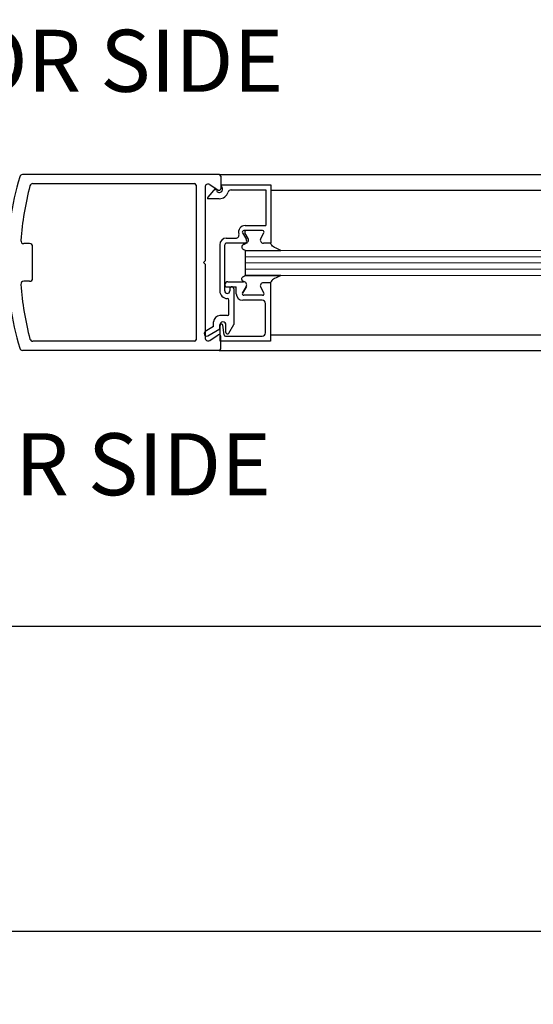
# Model space of a CAD drawing. Extents: x 0 to 60, y -1.2 to 81.5.
# Drawn here: x 34.8 to 38.9, y 14.7 to 22.6 of the extents above; entities that cross this region are included whole.
import ezdxf

# ---------------------------------------------------------------- set-up
doc = ezdxf.new("R2010")
doc.units = 0
doc.header["$MEASUREMENT"] = 0
doc.header["$PDMODE"] = 2
doc.layers.get('Defpoints').update_dxf_attribs({"linetype": 'CONTINUOUS'})
for name, color, linetype, lineweight in [('Dimension', 2, 'CONTINUOUS', 15), ('GLASS', 121, 'CONTINUOUS', 9), ('Notes', 4, 'CONTINUOUS', 25), ('Object', 7, 'CONTINUOUS', 30), ('OBJECT DETAIL', 254, 'CONTINUOUS', 25)]:
    doc.layers.add(name, color=color, linetype=linetype, lineweight=lineweight)
doc.styles.get("Standard").update_dxf_attribs({"font": 'arial.ttf'})
doc.dimstyles.new('Nabco Dimension Arch Style - Autocad', dxfattribs={"dimscale": 7, "dimtxt": 0.125, "dimasz": 0.125, "dimexe": 0.04, "dimexo": 0.04, "dimgap": 0.04, "dimtad": 0, "dimdec": 4, "dimzin": 4, "dimdsep": 46, "dimlunit": 5, "dimtxsty": 'Standard', "dimcen": 0, "dimclrd": 256, "dimclre": 256, "dimclrt": 256, "dimadec": 1, "dimazin": 1, "dimtm": 1e-09, "dimtfac": 1, "dimtdec": 4, "dimtofl": 0, "dimtmove": 0, "dimatfit": 3, "dimfxl": 0, "dimfrac": 2, "dimtolj": 1, "dimtzin": 4, "dimlwd": -1, "dimlwe": -1, "dimarcsym": 0})

# ---------------------------------------------------------------- blocks, each defined once
blk = doc.blocks.new('*D3')
at = {"layer": 'Defpoints', "color": 0}
for p in [(52.6837, 24.4077), (16.6926, 21.3684), (52.6837, 21.3684)]:
    blk.add_point(p, dxfattribs=at)
at = {"layer": 'Dimension'}
for p, q in [((16.6926, 21.6484), (16.6926, 24.6877)), ((52.6837, 21.6484), (52.6837, 24.6877)), ((17.5676, 24.4077), (25.3756, 24.4077)), ((51.8087, 24.4077), (44.2106, 24.4077))]:
    blk.add_line(p, q, dxfattribs=at)
for points in [[(17.5676, 24.5536), (17.5676, 24.2619), (16.6926, 24.4077)], [(51.8087, 24.5536), (51.8087, 24.2619), (52.6837, 24.4077)]]:
    blk.add_solid(points, dxfattribs=at)
at = {"layer": 'Dimension', "insert": (34.7931, 24.4077), "char_height": 0.49, "attachment_point": 5}
blk.add_mtext('\\A1;STANDARD DOOR OPENING WIDTH\\P(60 - 96) [1524 - 2438] FOR BUTT/OFFSET PIVOT OPTION\\P(62 - 98) [1575 - 2489] FOR CENTER PIVOT OPTION', dxfattribs=at)

msp = doc.modelspace()

# ---------------------------------------------------------------- linework, layer by layer
at = {"layer": 'GLASS'}
for p, q in [((42.78545, 20.75703), (36.60624, 20.75703)), ((42.84256, 20.70641), (36.60624, 20.70641)), ((42.78492, 20.65578), (36.60624, 20.65578)), ((42.78492, 20.60516), (36.60624, 20.60516)), ((36.60624, 20.55451), (42.78492, 20.55451))]:
    msp.add_line(p, q, dxfattribs=at)
at = {"layer": 'Object'}
for p, q in [((36.39456, 21.36839), (34.80767, 21.36839)), ((36.39456, 21.36839), (42.78492, 21.36839)), ((34.89065, 21.29549), (36.19528, 21.29549)), ((36.31853, 21.28763), (36.38752, 21.2437)), ((36.40752, 21.35543), (36.40752, 21.25459)), ((36.20824, 21.28252), (36.20824, 20.03664)), ((36.28115, 21.26633), (36.28115, 20.67254)), ((36.3723, 21.23944), (36.36469, 21.25848)), ((36.81281, 21.2437), (42.78492, 21.2437)), ((34.86431, 20.81147), (34.81808, 20.81147)), ((34.88861, 20.53199), (34.88861, 20.78717)), ((36.28115, 20.67254), (36.26819, 20.65958)), ((36.28115, 20.64662), (36.26819, 20.65958)), ((36.28115, 20.64662), (36.28115, 20.04767)), ((34.86431, 20.50769), (34.81808, 20.50769)), ((36.19528, 20.02367), (34.89065, 20.02367)), ((36.31853, 20.03153), (36.38752, 20.07546)), ((36.40752, 19.96373), (36.40752, 20.06457)), ((36.80876, 20.07596), (42.78492, 20.07596)), ((36.39456, 19.95077), (34.80767, 19.95077)), ((36.39456, 19.95077), (42.78492, 19.95077))]:
    msp.add_line(p, q, dxfattribs=at)
at = {"layer": 'Object', "linetype": 'Continuous'}
for p, q in [((54.10115, 17.72345), (30.82152, 17.72345)), ((53.90637, 15.26265), (30.6267, 15.26265))]:
    msp.add_line(p, q, dxfattribs=at)
at = {"layer": 'Object'}
for centre, radius, start, end in [((34.80767, 21.34409), 0.0243, 90, 163.65886), ((34.80767, 21.34409), 0.0243, 90, 163.65886), ((36.39456, 21.35543), 0.01296, 360, 90), ((37.12154, 20.66566), 2.43558, 163.65886, 180.143106), ((34.89065, 21.27118), 0.0243, 90, 165.273514), ((36.19528, 21.28252), 0.01296, 360, 90), ((36.30545, 21.26714), 0.0243, 57.44785, 180), ((37.21757, 20.65958), 2.43025, 165.273514, 175.800337), ((36.39456, 21.25459), 0.01296, 237.139919, 0), ((36.31298, 21.17795), 0.01215, 141.41849, 201.90893), ((34.81808, 20.83577), 0.0243, 175.800337, 270), ((34.86431, 20.78717), 0.0243, 360, 90), ((37.12154, 20.6535), 2.43558, 179.856894, 196.34114), ((34.81808, 20.48339), 0.0243, 90, 184.199663), ((34.86431, 20.53199), 0.0243, 270, 360), ((37.21757, 20.65958), 2.43025, 184.199663, 194.726486), ((36.29272, 20.08571), 0.02025, 120, 300), ((34.89065, 20.04798), 0.0243, 194.726486, 270), ((36.19528, 20.03664), 0.01296, 270, 0), ((36.30545, 20.05202), 0.0243, 180, 302.55215), ((36.39456, 20.06457), 0.01296, 360, 122.860081), ((34.80767, 19.97507), 0.0243, 196.34114, 270), ((34.80767, 19.97507), 0.0243, 196.34114, 270), ((36.39456, 19.96373), 0.01296, 270, 360)]:
    msp.add_arc(centre, radius, start, end, dxfattribs=at)
at = {"layer": 'OBJECT DETAIL'}
for p, q in [((36.40777, 21.28602), (36.81281, 21.28602)), ((36.40777, 21.28602), (36.41894, 21.25807)), ((36.81281, 21.28602), (36.81281, 20.81536)), ((36.36469, 21.25848), (36.30348, 21.18553)), ((36.49199, 21.24551), (36.77231, 21.24551)), ((36.77231, 21.24551), (36.77231, 20.95712)), ((36.39562, 21.17342), (36.30171, 21.17342)), ((36.58335, 20.89841), (36.61422, 20.84495)), ((36.74598, 20.91664), (36.59387, 20.91664)), ((36.6288, 20.85303), (36.60261, 20.89839)), ((36.60424, 20.95712), (36.77231, 20.95712)), ((36.73031, 20.85305), (36.7565, 20.89841)), ((36.45233, 20.85586), (36.5301, 20.85586)), ((36.60705, 20.81536), (36.45233, 20.81536)), ((36.80876, 20.81538), (36.75206, 20.81538)), ((36.81281, 20.81536), (36.76664, 20.81536)), ((36.39967, 20.80321), (36.39967, 20.42976)), ((36.44018, 20.42976), (36.44018, 20.80321)), ((36.60624, 20.55451), (36.60624, 20.75703)), ((36.60928, 20.75703), (36.89231, 20.75703)), ((36.46529, 20.50429), (36.59247, 20.50429)), ((36.60624, 20.55451), (36.60928, 20.55451)), ((36.60928, 20.55451), (36.89231, 20.55451)), ((36.89231, 20.55451), (36.60928, 20.55451)), ((36.80876, 20.49619), (36.75206, 20.49619)), ((36.80876, 20.49617), (36.75206, 20.49617)), ((36.80876, 20.49619), (36.80876, 20.02553)), ((36.44018, 20.47918), (36.44018, 20.47594)), ((36.45233, 20.46378), (36.53232, 20.46378)), ((36.48068, 20.44758), (36.48068, 20.42976)), ((36.49688, 20.46378), (36.49688, 20.46378)), ((36.51308, 20.44758), (36.51308, 20.16008)), ((36.53232, 20.40708), (36.53232, 20.46378)), ((36.61422, 20.46662), (36.58335, 20.41315)), ((36.58335, 20.41313), (36.61422, 20.4666)), ((36.73031, 20.45852), (36.7565, 20.41315)), ((36.73031, 20.4585), (36.7565, 20.41313)), ((36.46043, 20.40951), (36.46043, 20.40951)), ((36.47258, 20.24344), (36.47258, 20.35685)), ((36.74315, 20.35442), (36.58498, 20.35442)), ((36.74598, 20.39493), (36.59387, 20.39493)), ((36.74598, 20.39491), (36.59387, 20.39491)), ((36.76826, 20.09115), (36.76826, 20.32931)), ((36.34945, 20.14184), (36.34945, 20.18107)), ((36.46043, 20.23129), (36.39967, 20.23129)), ((36.34945, 20.14184), (36.28259, 20.10325)), ((36.30284, 20.06817), (36.39967, 20.12407)), ((36.39967, 20.12407), (36.39967, 20.15595)), ((36.40372, 20.02553), (36.40372, 20.15109)), ((36.43482, 20.0767), (36.4255, 20.15257)), ((36.4499, 20.09599), (36.4499, 20.15595)), ((36.47257, 20.08992), (36.51308, 20.16008)), ((36.80876, 20.02553), (36.40372, 20.02553)), ((36.44688, 20.06603), (36.74315, 20.06603))]:
    msp.add_line(p, q, dxfattribs=at)
for points in [[(36.89231, 20.75703), (36.871, 20.76682), (36.85474, 20.77452), (36.84258, 20.78083), (36.83352, 20.78643), (36.82659, 20.792), (36.8208, 20.79822), (36.81519, 20.80579), (36.80876, 20.81538)], [(36.59247, 20.80728), (36.58796, 20.80319), (36.58438, 20.79952), (36.58162, 20.79621), (36.57959, 20.79319), (36.57819, 20.79038), (36.57734, 20.78772), (36.57693, 20.78513), (36.57687, 20.78256), (36.57712, 20.77993), (36.57791, 20.77721), (36.57951, 20.77436), (36.58218, 20.77135), (36.58623, 20.76815), (36.5919, 20.76472), (36.5995, 20.76102), (36.60928, 20.75703)], [(36.59247, 20.80728), (36.58796, 20.80319), (36.58438, 20.79952), (36.58162, 20.79621), (36.57959, 20.79319), (36.57819, 20.79038), (36.57734, 20.78772), (36.57693, 20.78513), (36.57687, 20.78256), (36.57712, 20.77993), (36.57791, 20.77721), (36.57951, 20.77436), (36.58218, 20.77135), (36.58623, 20.76815), (36.5919, 20.76472), (36.5995, 20.76102), (36.60928, 20.75703)], [(36.59247, 20.50427), (36.58796, 20.50836), (36.58438, 20.51203), (36.58162, 20.51534), (36.57959, 20.51836), (36.57819, 20.52117), (36.57734, 20.52383), (36.57693, 20.52641), (36.57687, 20.52899), (36.57712, 20.53162), (36.57791, 20.53434), (36.57951, 20.53719), (36.58218, 20.5402), (36.58623, 20.5434), (36.5919, 20.54683), (36.5995, 20.55053), (36.60928, 20.55451)], [(36.59247, 20.50427), (36.58796, 20.50836), (36.58438, 20.51203), (36.58162, 20.51534), (36.57959, 20.51836), (36.57819, 20.52117), (36.57734, 20.52383), (36.57693, 20.52641), (36.57687, 20.52899), (36.57712, 20.53162), (36.57791, 20.53434), (36.57951, 20.53719), (36.58218, 20.5402), (36.58623, 20.5434), (36.5919, 20.54683), (36.5995, 20.55053), (36.60928, 20.55451)], [(36.89231, 20.55451), (36.871, 20.54473), (36.85474, 20.53703), (36.84258, 20.53072), (36.83352, 20.52512), (36.82659, 20.51955), (36.8208, 20.51332), (36.81519, 20.50576), (36.80876, 20.49617)]]:
    msp.add_lwpolyline(points, dxfattribs=at)
for centre, radius, start, end in [((36.39562, 21.24875), 0.02511, 201.78, 21.784254), ((36.39562, 21.24875), 0.07534, 270, 343.604981), ((36.49199, 21.2204), 0.02511, 90, 163.604981), ((36.5301, 20.88098), 0.02511, 270, 17.582776), ((36.60424, 20.90447), 0.05266, 90, 197.582776), ((36.59387, 20.90449), 0.01215, 90, 210), ((36.61313, 20.90447), 0.01215, 90, 210), ((36.74598, 20.90449), 0.01215, 330, 90), ((36.45233, 20.80321), 0.05266, 90, 180), ((36.45233, 20.80321), 0.01215, 90, 180), ((36.59247, 20.83239), 0.02511, 270, 30), ((36.60705, 20.84047), 0.02511, 270, 30), ((36.75206, 20.84049), 0.02511, 150, 270), ((36.46529, 20.47918), 0.02511, 90, 180), ((36.59247, 20.47918), 0.02511, 330, 90), ((36.59247, 20.47916), 0.02511, 330, 90), ((36.75206, 20.47107), 0.02511, 90, 210), ((36.75206, 20.47106), 0.02511, 90, 210), ((36.46043, 20.42976), 0.06076, 180, 270), ((36.45233, 20.47594), 0.01215, 180, 270), ((36.46043, 20.42976), 0.02025, 180, 270), ((36.46043, 20.42976), 0.02025, 270, 360), ((36.49688, 20.44758), 0.0162, 90, 180), ((36.49688, 20.44758), 0.0162, 360, 90), ((36.59387, 20.40708), 0.01215, 150, 270), ((36.59387, 20.40706), 0.01215, 150, 270), ((36.74598, 20.40708), 0.01215, 270, 30), ((36.74598, 20.40706), 0.01215, 270, 30), ((36.46043, 20.35685), 0.01215, 0, 90), ((36.58498, 20.40708), 0.05266, 180, 270), ((36.74315, 20.32931), 0.02511, 360, 90), ((36.39967, 20.18107), 0.05023, 90, 180), ((36.42478, 20.15595), 0.02511, 360, 180), ((36.46043, 20.24344), 0.01215, 270, 0), ((36.41587, 20.15109), 0.01215, 95.748818, 180), ((36.41344, 20.15109), 0.01215, 7, 84.251182), ((36.46205, 20.09599), 0.01215, 180, 330), ((36.44688, 20.07818), 0.01215, 187, 270), ((36.74315, 20.09115), 0.02511, 270, 0)]:
    msp.add_arc(centre, radius, start, end, dxfattribs=at)

# ---------------------------------------------------------------- texts
at = {"layer": 'Notes', "char_height": 0.5, "width": 16.1320907, "attachment_point": 1}
for s, insert in [('EXTERIOR SIDE', (32.10616, 22.53663)), ('INTERIOR SIDE', (32.10616, 19.28205))]:
    msp.add_mtext(s, dxfattribs=dict(at, insert=insert))

# ---------------------------------------------------------------- dimensions: what is measured, and where the dimension line sits
at = {"layer": 'Dimension'}
dim = msp.add_linear_dim(base=(52.68365, 24.40774), p1=(16.69262, 21.36845), p2=(52.68365, 21.36845), text='STANDARD DOOR OPENING WIDTH\\P(60 - 96) [1524 - 2438] FOR BUTT/OFFSET PIVOT OPTION\\P(62 - 98) [1575 - 2489] FOR CENTER PIVOT OPTION', dimstyle='Nabco Dimension Arch Style - Autocad', override={"dimtxt": 0.07, "dimpost": '\\X'}, dxfattribs=at)
dim.commit()
dim.dimension.update_dxf_attribs({"geometry": '*D3', "text_midpoint": (34.7931, 24.40774), "dimtype": 160})

doc.saveas('drawing.dxf')
